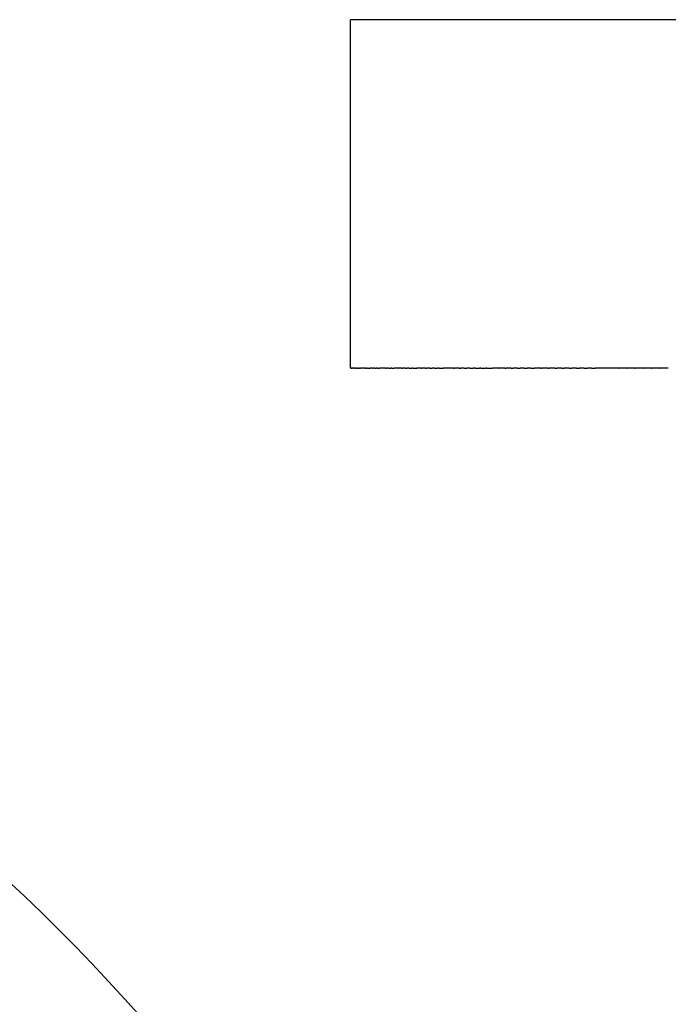
# Model space of a CAD drawing. Units: inches. Extents: x 28 to 182, y 77 to 220.
# Drawn here: x 125 to 144, y 173 to 201 of the extents above; entities that cross this region are included whole.
import ezdxf

# ---------------------------------------------------------------- set-up
doc = ezdxf.new("R2010")
doc.units = ezdxf.units.IN
doc.header["$MEASUREMENT"] = 0

# ---------------------------------------------------------------- blocks, each defined once
blk = doc.blocks.new('block 614')
at = {"color": 179, "lineweight": 25, "true_color": 0x1c1c1b}
blk.add_open_spline([(143.27, 201.391), (140.391, 201.391), (137.512, 201.391), (134.633, 201.391)], degree=3, dxfattribs=at)
blk = doc.blocks.new('block 615')
at = {"color": 179, "lineweight": 25, "true_color": 0x1c1c1b}
blk.add_open_spline([(134.54, 201.391), (134.508, 201.391), (134.476, 201.391), (134.444, 201.391)], degree=3, dxfattribs=at)
blk = doc.blocks.new('block 616')
at = {"color": 179, "lineweight": 25, "true_color": 0x1c1c1b}
blk.add_open_spline([(134.434, 201.391), (134.426, 201.391), (134.417, 201.391), (134.408, 201.391)], degree=3, dxfattribs=at)
blk = doc.blocks.new('block 617')
at = {"color": 179, "lineweight": 25, "true_color": 0x1c1c1b}
blk.add_open_spline([(134.407, 201.391), (134.405, 201.391), (134.402, 201.391), (134.4, 201.391)], degree=3, dxfattribs=at)
blk = doc.blocks.new('block 618')
at = {"color": 179, "lineweight": 25, "true_color": 0x1c1c1b}
blk.add_open_spline([(134.399, 201.391), (134.398, 201.391), (134.398, 201.391), (134.397, 201.391)], degree=3, dxfattribs=at)
blk = doc.blocks.new('block 624')
at = {"color": 179, "lineweight": 25, "true_color": 0x1c1c1b}
blk.add_lwpolyline([(134.399, 191.391), (134.399, 191.391)], dxfattribs=at)
blk = doc.blocks.new('block 625')
at = {"color": 179, "lineweight": 25, "true_color": 0x1c1c1b}
blk.add_open_spline([(134.405, 191.391), (134.406, 191.391), (134.407, 191.391), (134.408, 191.391)], degree=3, dxfattribs=at)
blk = doc.blocks.new('block 626')
at = {"color": 179, "lineweight": 25, "true_color": 0x1c1c1b}
blk.add_open_spline([(134.421, 191.391), (134.421, 191.391), (134.422, 191.391), (134.423, 191.391)], degree=3, dxfattribs=at)
blk = doc.blocks.new('block 627')
at = {"color": 179, "lineweight": 25, "true_color": 0x1c1c1b}
blk.add_open_spline([(134.434, 191.391), (134.437, 191.391), (134.44, 191.391), (134.444, 191.391)], degree=3, dxfattribs=at)
blk = doc.blocks.new('block 628')
at = {"color": 179, "lineweight": 25, "true_color": 0x1c1c1b}
blk.add_open_spline([(134.494, 191.391), (134.497, 191.391), (134.499, 191.391), (134.502, 191.391)], degree=3, dxfattribs=at)
blk = doc.blocks.new('block 629')
at = {"color": 179, "lineweight": 25, "true_color": 0x1c1c1b}
blk.add_open_spline([(134.52, 191.391), (134.527, 191.391), (134.533, 191.391), (134.54, 191.391)], degree=3, dxfattribs=at)
blk = doc.blocks.new('block 630')
at = {"color": 179, "lineweight": 25, "true_color": 0x1c1c1b}
blk.add_open_spline([(134.567, 191.391), (134.578, 191.391), (134.59, 191.391), (134.601, 191.391)], degree=3, dxfattribs=at)
blk = doc.blocks.new('block 631')
at = {"color": 179, "lineweight": 25, "true_color": 0x1c1c1b}
blk.add_open_spline([(134.619, 191.391), (134.623, 191.391), (134.628, 191.391), (134.633, 191.391)], degree=3, dxfattribs=at)
blk = doc.blocks.new('block 632')
at = {"color": 179, "lineweight": 25, "true_color": 0x1c1c1b}
blk.add_open_spline([(134.658, 191.391), (134.668, 191.391), (134.678, 191.391), (134.688, 191.391)], degree=3, dxfattribs=at)
blk = doc.blocks.new('block 633')
at = {"color": 179, "lineweight": 25, "true_color": 0x1c1c1b}
blk.add_open_spline([(134.797, 191.391), (134.803, 191.391), (134.809, 191.391), (134.815, 191.391)], degree=3, dxfattribs=at)
blk = doc.blocks.new('block 634')
at = {"color": 179, "lineweight": 25, "true_color": 0x1c1c1b}
blk.add_open_spline([(134.851, 191.391), (134.863, 191.391), (134.875, 191.391), (134.887, 191.391)], degree=3, dxfattribs=at)
blk = doc.blocks.new('block 635')
at = {"color": 179, "lineweight": 25, "true_color": 0x1c1c1b}
blk.add_open_spline([(134.907, 191.391), (134.926, 191.391), (134.945, 191.391), (134.964, 191.391)], degree=3, dxfattribs=at)
blk = doc.blocks.new('block 636')
at = {"color": 179, "lineweight": 25, "true_color": 0x1c1c1b}
blk.add_open_spline([(135.032, 191.391), (135.037, 191.391), (135.042, 191.391), (135.047, 191.391)], degree=3, dxfattribs=at)
blk = doc.blocks.new('block 637')
at = {"color": 179, "lineweight": 25, "true_color": 0x1c1c1b}
blk.add_open_spline([(135.099, 191.391), (135.111, 191.391), (135.123, 191.391), (135.135, 191.391)], degree=3, dxfattribs=at)
blk = doc.blocks.new('block 638')
at = {"color": 179, "lineweight": 25, "true_color": 0x1c1c1b}
blk.add_open_spline([(135.17, 191.391), (135.19, 191.391), (135.209, 191.391), (135.229, 191.391)], degree=3, dxfattribs=at)
blk = doc.blocks.new('block 639')
at = {"color": 179, "lineweight": 25, "true_color": 0x1c1c1b}
blk.add_open_spline([(135.323, 191.391), (135.325, 191.391), (135.326, 191.391), (135.328, 191.391)], degree=3, dxfattribs=at)
blk = doc.blocks.new('block 640')
at = {"color": 179, "lineweight": 25, "true_color": 0x1c1c1b}
blk.add_open_spline([(135.405, 191.391), (135.414, 191.391), (135.423, 191.391), (135.432, 191.391)], degree=3, dxfattribs=at)
blk = doc.blocks.new('block 641')
at = {"color": 179, "lineweight": 25, "true_color": 0x1c1c1b}
blk.add_open_spline([(135.491, 191.391), (135.507, 191.391), (135.524, 191.391), (135.541, 191.391)], degree=3, dxfattribs=at)
blk = doc.blocks.new('block 642')
at = {"color": 179, "lineweight": 25, "true_color": 0x1c1c1b}
blk.add_open_spline([(135.58, 191.391), (135.605, 191.391), (135.63, 191.391), (135.655, 191.391)], degree=3, dxfattribs=at)
blk = doc.blocks.new('block 643')
at = {"color": 179, "lineweight": 25, "true_color": 0x1c1c1b}
blk.add_open_spline([(135.77, 191.391), (135.771, 191.391), (135.773, 191.391), (135.774, 191.391)], degree=3, dxfattribs=at)
blk = doc.blocks.new('block 644')
at = {"color": 179, "lineweight": 25, "true_color": 0x1c1c1b}
blk.add_open_spline([(135.87, 191.391), (135.879, 191.391), (135.889, 191.391), (135.898, 191.391)], degree=3, dxfattribs=at)
blk = doc.blocks.new('block 645')
at = {"color": 179, "lineweight": 25, "true_color": 0x1c1c1b}
blk.add_open_spline([(135.974, 191.391), (135.992, 191.391), (136.009, 191.391), (136.027, 191.391)], degree=3, dxfattribs=at)
blk = doc.blocks.new('block 646')
at = {"color": 179, "lineweight": 25, "true_color": 0x1c1c1b}
blk.add_open_spline([(136.082, 191.391), (136.108, 191.391), (136.134, 191.391), (136.16, 191.391)], degree=3, dxfattribs=at)
blk = doc.blocks.new('block 647')
at = {"color": 179, "lineweight": 25, "true_color": 0x1c1c1b}
blk.add_open_spline([(136.193, 191.391), (136.228, 191.391), (136.264, 191.391), (136.299, 191.391)], degree=3, dxfattribs=at)
blk = doc.blocks.new('block 648')
at = {"color": 179, "lineweight": 25, "true_color": 0x1c1c1b}
blk.add_open_spline([(136.427, 191.391), (136.432, 191.391), (136.437, 191.391), (136.441, 191.391)], degree=3, dxfattribs=at)
blk = doc.blocks.new('block 649')
at = {"color": 179, "lineweight": 25, "true_color": 0x1c1c1b}
blk.add_open_spline([(136.55, 191.391), (136.563, 191.391), (136.576, 191.391), (136.589, 191.391)], degree=3, dxfattribs=at)
blk = doc.blocks.new('block 650')
at = {"color": 179, "lineweight": 25, "true_color": 0x1c1c1b}
blk.add_open_spline([(136.677, 191.391), (136.698, 191.391), (136.719, 191.391), (136.74, 191.391)], degree=3, dxfattribs=at)
blk = doc.blocks.new('block 651')
at = {"color": 179, "lineweight": 25, "true_color": 0x1c1c1b}
blk.add_open_spline([(136.807, 191.391), (136.836, 191.391), (136.866, 191.391), (136.896, 191.391)], degree=3, dxfattribs=at)
blk = doc.blocks.new('block 652')
at = {"color": 179, "lineweight": 25, "true_color": 0x1c1c1b}
blk.add_open_spline([(136.94, 191.391), (136.979, 191.391), (137.018, 191.391), (137.056, 191.391)], degree=3, dxfattribs=at)
blk = doc.blocks.new('block 653')
at = {"color": 179, "lineweight": 25, "true_color": 0x1c1c1b}
blk.add_open_spline([(137.364, 191.391), (137.372, 191.391), (137.38, 191.391), (137.388, 191.391)], degree=3, dxfattribs=at)
blk = doc.blocks.new('block 654')
at = {"color": 179, "lineweight": 25, "true_color": 0x1c1c1b}
blk.add_open_spline([(137.512, 191.391), (137.528, 191.391), (137.544, 191.391), (137.56, 191.391)], degree=3, dxfattribs=at)
blk = doc.blocks.new('block 655')
at = {"color": 179, "lineweight": 25, "true_color": 0x1c1c1b}
blk.add_open_spline([(137.664, 191.391), (137.688, 191.391), (137.712, 191.391), (137.736, 191.391)], degree=3, dxfattribs=at)
blk = doc.blocks.new('block 656')
at = {"color": 179, "lineweight": 25, "true_color": 0x1c1c1b}
blk.add_open_spline([(137.82, 191.391), (137.852, 191.391), (137.884, 191.391), (137.915, 191.391)], degree=3, dxfattribs=at)
blk = doc.blocks.new('block 657')
at = {"color": 179, "lineweight": 25, "true_color": 0x1c1c1b}
blk.add_open_spline([(137.979, 191.391), (138.019, 191.391), (138.059, 191.391), (138.098, 191.391)], degree=3, dxfattribs=at)
blk = doc.blocks.new('block 658')
at = {"color": 179, "lineweight": 25, "true_color": 0x1c1c1b}
blk.add_open_spline([(138.142, 191.391), (138.19, 191.391), (138.237, 191.391), (138.285, 191.391)], degree=3, dxfattribs=at)
blk = doc.blocks.new('block 659')
at = {"color": 179, "lineweight": 25, "true_color": 0x1c1c1b}
blk.add_open_spline([(138.309, 191.391), (138.364, 191.391), (138.419, 191.391), (138.474, 191.391)], degree=3, dxfattribs=at)
blk = doc.blocks.new('block 660')
at = {"color": 179, "lineweight": 25, "true_color": 0x1c1c1b}
blk.add_open_spline([(138.652, 191.391), (138.657, 191.391), (138.662, 191.391), (138.667, 191.391)], degree=3, dxfattribs=at)
blk = doc.blocks.new('block 661')
at = {"color": 179, "lineweight": 25, "true_color": 0x1c1c1b}
blk.add_open_spline([(138.829, 191.391), (138.84, 191.391), (138.852, 191.391), (138.863, 191.391)], degree=3, dxfattribs=at)
blk = doc.blocks.new('block 662')
at = {"color": 179, "lineweight": 25, "true_color": 0x1c1c1b}
blk.add_open_spline([(139.009, 191.391), (139.027, 191.391), (139.045, 191.391), (139.062, 191.391)], degree=3, dxfattribs=at)
blk = doc.blocks.new('block 663')
at = {"color": 179, "lineweight": 25, "true_color": 0x1c1c1b}
blk.add_open_spline([(139.193, 191.391), (139.217, 191.391), (139.241, 191.391), (139.264, 191.391)], degree=3, dxfattribs=at)
blk = doc.blocks.new('block 664')
at = {"color": 179, "lineweight": 25, "true_color": 0x1c1c1b}
blk.add_open_spline([(139.38, 191.391), (139.41, 191.391), (139.44, 191.391), (139.469, 191.391)], degree=3, dxfattribs=at)
blk = doc.blocks.new('block 665')
at = {"color": 179, "lineweight": 25, "true_color": 0x1c1c1b}
blk.add_open_spline([(139.571, 191.391), (139.606, 191.391), (139.641, 191.391), (139.677, 191.391)], degree=3, dxfattribs=at)
blk = doc.blocks.new('block 666')
at = {"color": 179, "lineweight": 25, "true_color": 0x1c1c1b}
blk.add_open_spline([(139.862, 191.391), (139.87, 191.391), (139.879, 191.391), (139.887, 191.391)], degree=3, dxfattribs=at)
blk = doc.blocks.new('block 667')
at = {"color": 179, "lineweight": 25, "true_color": 0x1c1c1b}
blk.add_open_spline([(140.061, 191.391), (140.074, 191.391), (140.087, 191.391), (140.099, 191.391)], degree=3, dxfattribs=at)
blk = doc.blocks.new('block 668')
at = {"color": 179, "lineweight": 25, "true_color": 0x1c1c1b}
blk.add_open_spline([(140.262, 191.391), (140.28, 191.391), (140.297, 191.391), (140.315, 191.391)], degree=3, dxfattribs=at)
blk = doc.blocks.new('block 669')
at = {"color": 179, "lineweight": 25, "true_color": 0x1c1c1b}
blk.add_open_spline([(140.467, 191.391), (140.489, 191.391), (140.51, 191.391), (140.532, 191.391)], degree=3, dxfattribs=at)
blk = doc.blocks.new('block 670')
at = {"color": 179, "lineweight": 25, "true_color": 0x1c1c1b}
blk.add_open_spline([(140.675, 191.391), (140.7, 191.391), (140.726, 191.391), (140.751, 191.391)], degree=3, dxfattribs=at)
blk = doc.blocks.new('block 671')
at = {"color": 179, "lineweight": 25, "true_color": 0x1c1c1b}
blk.add_open_spline([(140.886, 191.391), (140.915, 191.391), (140.944, 191.391), (140.973, 191.391)], degree=3, dxfattribs=at)
blk = doc.blocks.new('block 672')
at = {"color": 179, "lineweight": 25, "true_color": 0x1c1c1b}
blk.add_open_spline([(141.1, 191.391), (141.132, 191.391), (141.164, 191.391), (141.196, 191.391)], degree=3, dxfattribs=at)
blk = doc.blocks.new('block 673')
at = {"color": 179, "lineweight": 25, "true_color": 0x1c1c1b}
blk.add_open_spline([(141.317, 191.391), (141.352, 191.391), (141.387, 191.391), (141.422, 191.391)], degree=3, dxfattribs=at)
blk = doc.blocks.new('block 674')
at = {"color": 179, "lineweight": 25, "true_color": 0x1c1c1b}
blk.add_open_spline([(142.098, 191.391), (142.101, 191.391), (142.105, 191.391), (142.108, 191.391)], degree=3, dxfattribs=at)
blk = doc.blocks.new('block 675')
at = {"color": 179, "lineweight": 25, "true_color": 0x1c1c1b}
blk.add_open_spline([(142.327, 191.391), (142.331, 191.391), (142.336, 191.391), (142.34, 191.391)], degree=3, dxfattribs=at)
blk = doc.blocks.new('block 676')
at = {"color": 179, "lineweight": 25, "true_color": 0x1c1c1b}
blk.add_open_spline([(142.559, 191.391), (142.564, 191.391), (142.569, 191.391), (142.573, 191.391)], degree=3, dxfattribs=at)
blk = doc.blocks.new('block 677')
at = {"color": 179, "lineweight": 25, "true_color": 0x1c1c1b}
blk.add_open_spline([(142.793, 191.391), (142.798, 191.391), (142.803, 191.391), (142.808, 191.391)], degree=3, dxfattribs=at)
blk = doc.blocks.new('block 678')
at = {"color": 179, "lineweight": 25, "true_color": 0x1c1c1b}
blk.add_open_spline([(143.03, 191.391), (143.035, 191.391), (143.039, 191.391), (143.044, 191.391)], degree=3, dxfattribs=at)
blk = doc.blocks.new('block 679')
at = {"color": 179, "lineweight": 25, "true_color": 0x1c1c1b}
blk.add_open_spline([(143.27, 191.391), (143.273, 191.391), (143.277, 191.391), (143.28, 191.391)], degree=3, dxfattribs=at)
blk = doc.blocks.new('block 680')
at = {"color": 179, "lineweight": 25, "true_color": 0x1c1c1b}
blk.add_open_spline([(143.511, 191.391), (143.514, 191.391), (143.516, 191.391), (143.518, 191.391)], degree=3, dxfattribs=at)
blk = doc.blocks.new('block 839')
at = {"color": 179, "lineweight": 25, "true_color": 0x1c1c1b}
blk.add_open_spline([(173.524, 201.391), (163.439, 201.391), (153.354, 201.391), (143.27, 201.391)], degree=3, dxfattribs=at)
blk = doc.blocks.new('block 840')
at = {"color": 179, "lineweight": 25, "true_color": 0x1c1c1b}
blk.add_open_spline([(134.633, 201.391), (134.602, 201.391), (134.571, 201.391), (134.54, 201.391)], degree=3, dxfattribs=at)
blk = doc.blocks.new('block 841')
at = {"color": 179, "lineweight": 25, "true_color": 0x1c1c1b}
blk.add_open_spline([(134.444, 201.391), (134.44, 201.391), (134.437, 201.391), (134.434, 201.391)], degree=3, dxfattribs=at)
blk = doc.blocks.new('block 842')
at = {"color": 179, "lineweight": 25, "true_color": 0x1c1c1b}
blk.add_lwpolyline([(134.408, 201.391), (134.408, 201.391)], dxfattribs=at)
blk = doc.blocks.new('block 843')
at = {"color": 179, "lineweight": 25, "true_color": 0x1c1c1b}
blk.add_lwpolyline([(134.4, 201.391), (134.4, 201.391)], dxfattribs=at)
blk = doc.blocks.new('block 893')
at = {"color": 179, "lineweight": 25, "true_color": 0x1c1c1b}
blk.add_open_spline([(143.511, 191.391), (143.434, 191.391), (143.357, 191.391), (143.28, 191.391)], degree=3, dxfattribs=at)
blk = doc.blocks.new('block 894')
at = {"color": 179, "lineweight": 25, "true_color": 0x1c1c1b}
blk.add_open_spline([(143.27, 191.391), (143.194, 191.391), (143.119, 191.391), (143.044, 191.391)], degree=3, dxfattribs=at)
blk = doc.blocks.new('block 895')
at = {"color": 179, "lineweight": 25, "true_color": 0x1c1c1b}
blk.add_open_spline([(143.03, 191.391), (142.956, 191.391), (142.882, 191.391), (142.808, 191.391)], degree=3, dxfattribs=at)
blk = doc.blocks.new('block 896')
at = {"color": 179, "lineweight": 25, "true_color": 0x1c1c1b}
blk.add_open_spline([(142.793, 191.391), (142.72, 191.391), (142.647, 191.391), (142.573, 191.391)], degree=3, dxfattribs=at)
blk = doc.blocks.new('block 897')
at = {"color": 179, "lineweight": 25, "true_color": 0x1c1c1b}
blk.add_open_spline([(142.559, 191.391), (142.486, 191.391), (142.413, 191.391), (142.34, 191.391)], degree=3, dxfattribs=at)
blk = doc.blocks.new('block 898')
at = {"color": 179, "lineweight": 25, "true_color": 0x1c1c1b}
blk.add_open_spline([(142.327, 191.391), (142.254, 191.391), (142.181, 191.391), (142.108, 191.391)], degree=3, dxfattribs=at)
blk = doc.blocks.new('block 899')
at = {"color": 179, "lineweight": 25, "true_color": 0x1c1c1b}
blk.add_open_spline([(142.098, 191.391), (141.872, 191.391), (141.647, 191.391), (141.422, 191.391)], degree=3, dxfattribs=at)
blk = doc.blocks.new('block 900')
at = {"color": 179, "lineweight": 25, "true_color": 0x1c1c1b}
blk.add_open_spline([(141.317, 191.391), (141.277, 191.391), (141.236, 191.391), (141.196, 191.391)], degree=3, dxfattribs=at)
blk = doc.blocks.new('block 901')
at = {"color": 179, "lineweight": 25, "true_color": 0x1c1c1b}
blk.add_open_spline([(141.1, 191.391), (141.058, 191.391), (141.015, 191.391), (140.973, 191.391)], degree=3, dxfattribs=at)
blk = doc.blocks.new('block 902')
at = {"color": 179, "lineweight": 25, "true_color": 0x1c1c1b}
blk.add_open_spline([(140.886, 191.391), (140.841, 191.391), (140.796, 191.391), (140.751, 191.391)], degree=3, dxfattribs=at)
blk = doc.blocks.new('block 903')
at = {"color": 179, "lineweight": 25, "true_color": 0x1c1c1b}
blk.add_open_spline([(140.675, 191.391), (140.627, 191.391), (140.58, 191.391), (140.532, 191.391)], degree=3, dxfattribs=at)
blk = doc.blocks.new('block 904')
at = {"color": 179, "lineweight": 25, "true_color": 0x1c1c1b}
blk.add_open_spline([(140.467, 191.391), (140.416, 191.391), (140.365, 191.391), (140.315, 191.391)], degree=3, dxfattribs=at)
blk = doc.blocks.new('block 905')
at = {"color": 179, "lineweight": 25, "true_color": 0x1c1c1b}
blk.add_open_spline([(140.262, 191.391), (140.208, 191.391), (140.154, 191.391), (140.099, 191.391)], degree=3, dxfattribs=at)
blk = doc.blocks.new('block 906')
at = {"color": 179, "lineweight": 25, "true_color": 0x1c1c1b}
blk.add_open_spline([(140.061, 191.391), (140.003, 191.391), (139.945, 191.391), (139.887, 191.391)], degree=3, dxfattribs=at)
blk = doc.blocks.new('block 907')
at = {"color": 179, "lineweight": 25, "true_color": 0x1c1c1b}
blk.add_open_spline([(139.862, 191.391), (139.8, 191.391), (139.739, 191.391), (139.677, 191.391)], degree=3, dxfattribs=at)
blk = doc.blocks.new('block 908')
at = {"color": 179, "lineweight": 25, "true_color": 0x1c1c1b}
blk.add_open_spline([(139.571, 191.391), (139.537, 191.391), (139.503, 191.391), (139.469, 191.391)], degree=3, dxfattribs=at)
blk = doc.blocks.new('block 909')
at = {"color": 179, "lineweight": 25, "true_color": 0x1c1c1b}
blk.add_open_spline([(139.38, 191.391), (139.342, 191.391), (139.303, 191.391), (139.264, 191.391)], degree=3, dxfattribs=at)
blk = doc.blocks.new('block 910')
at = {"color": 179, "lineweight": 25, "true_color": 0x1c1c1b}
blk.add_open_spline([(139.193, 191.391), (139.15, 191.391), (139.106, 191.391), (139.062, 191.391)], degree=3, dxfattribs=at)
blk = doc.blocks.new('block 911')
at = {"color": 179, "lineweight": 25, "true_color": 0x1c1c1b}
blk.add_open_spline([(139.009, 191.391), (138.961, 191.391), (138.912, 191.391), (138.863, 191.391)], degree=3, dxfattribs=at)
blk = doc.blocks.new('block 912')
at = {"color": 179, "lineweight": 25, "true_color": 0x1c1c1b}
blk.add_open_spline([(138.829, 191.391), (138.775, 191.391), (138.721, 191.391), (138.667, 191.391)], degree=3, dxfattribs=at)
blk = doc.blocks.new('block 913')
at = {"color": 179, "lineweight": 25, "true_color": 0x1c1c1b}
blk.add_open_spline([(138.652, 191.391), (138.593, 191.391), (138.534, 191.391), (138.474, 191.391)], degree=3, dxfattribs=at)
blk = doc.blocks.new('block 914')
at = {"color": 179, "lineweight": 25, "true_color": 0x1c1c1b}
blk.add_open_spline([(138.309, 191.391), (138.301, 191.391), (138.293, 191.391), (138.285, 191.391)], degree=3, dxfattribs=at)
blk = doc.blocks.new('block 915')
at = {"color": 179, "lineweight": 25, "true_color": 0x1c1c1b}
blk.add_open_spline([(138.142, 191.391), (138.128, 191.391), (138.113, 191.391), (138.098, 191.391)], degree=3, dxfattribs=at)
blk = doc.blocks.new('block 916')
at = {"color": 179, "lineweight": 25, "true_color": 0x1c1c1b}
blk.add_open_spline([(137.979, 191.391), (137.958, 191.391), (137.937, 191.391), (137.915, 191.391)], degree=3, dxfattribs=at)
blk = doc.blocks.new('block 917')
at = {"color": 179, "lineweight": 25, "true_color": 0x1c1c1b}
blk.add_open_spline([(137.82, 191.391), (137.792, 191.391), (137.764, 191.391), (137.736, 191.391)], degree=3, dxfattribs=at)
blk = doc.blocks.new('block 918')
at = {"color": 179, "lineweight": 25, "true_color": 0x1c1c1b}
blk.add_open_spline([(137.664, 191.391), (137.63, 191.391), (137.595, 191.391), (137.56, 191.391)], degree=3, dxfattribs=at)
blk = doc.blocks.new('block 919')
at = {"color": 179, "lineweight": 25, "true_color": 0x1c1c1b}
blk.add_open_spline([(137.512, 191.391), (137.471, 191.391), (137.43, 191.391), (137.388, 191.391)], degree=3, dxfattribs=at)
blk = doc.blocks.new('block 920')
at = {"color": 179, "lineweight": 25, "true_color": 0x1c1c1b}
blk.add_open_spline([(137.364, 191.391), (137.261, 191.391), (137.159, 191.391), (137.056, 191.391)], degree=3, dxfattribs=at)
blk = doc.blocks.new('block 921')
at = {"color": 179, "lineweight": 25, "true_color": 0x1c1c1b}
blk.add_open_spline([(136.94, 191.391), (136.926, 191.391), (136.911, 191.391), (136.896, 191.391)], degree=3, dxfattribs=at)
blk = doc.blocks.new('block 922')
at = {"color": 179, "lineweight": 25, "true_color": 0x1c1c1b}
blk.add_open_spline([(136.807, 191.391), (136.785, 191.391), (136.762, 191.391), (136.74, 191.391)], degree=3, dxfattribs=at)
blk = doc.blocks.new('block 923')
at = {"color": 179, "lineweight": 25, "true_color": 0x1c1c1b}
blk.add_open_spline([(136.677, 191.391), (136.647, 191.391), (136.618, 191.391), (136.589, 191.391)], degree=3, dxfattribs=at)
blk = doc.blocks.new('block 924')
at = {"color": 179, "lineweight": 25, "true_color": 0x1c1c1b}
blk.add_open_spline([(136.55, 191.391), (136.514, 191.391), (136.478, 191.391), (136.441, 191.391)], degree=3, dxfattribs=at)
blk = doc.blocks.new('block 925')
at = {"color": 179, "lineweight": 25, "true_color": 0x1c1c1b}
blk.add_open_spline([(136.427, 191.391), (136.385, 191.391), (136.342, 191.391), (136.299, 191.391)], degree=3, dxfattribs=at)
blk = doc.blocks.new('block 926')
at = {"color": 179, "lineweight": 25, "true_color": 0x1c1c1b}
blk.add_open_spline([(136.193, 191.391), (136.182, 191.391), (136.171, 191.391), (136.16, 191.391)], degree=3, dxfattribs=at)
blk = doc.blocks.new('block 927')
at = {"color": 179, "lineweight": 25, "true_color": 0x1c1c1b}
blk.add_open_spline([(136.082, 191.391), (136.063, 191.391), (136.045, 191.391), (136.027, 191.391)], degree=3, dxfattribs=at)
blk = doc.blocks.new('block 928')
at = {"color": 179, "lineweight": 25, "true_color": 0x1c1c1b}
blk.add_open_spline([(135.974, 191.391), (135.949, 191.391), (135.923, 191.391), (135.898, 191.391)], degree=3, dxfattribs=at)
blk = doc.blocks.new('block 929')
at = {"color": 179, "lineweight": 25, "true_color": 0x1c1c1b}
blk.add_open_spline([(135.87, 191.391), (135.838, 191.391), (135.806, 191.391), (135.774, 191.391)], degree=3, dxfattribs=at)
blk = doc.blocks.new('block 930')
at = {"color": 179, "lineweight": 25, "true_color": 0x1c1c1b}
blk.add_open_spline([(135.77, 191.391), (135.731, 191.391), (135.693, 191.391), (135.655, 191.391)], degree=3, dxfattribs=at)
blk = doc.blocks.new('block 931')
at = {"color": 179, "lineweight": 25, "true_color": 0x1c1c1b}
blk.add_open_spline([(135.58, 191.391), (135.567, 191.391), (135.554, 191.391), (135.541, 191.391)], degree=3, dxfattribs=at)
blk = doc.blocks.new('block 932')
at = {"color": 179, "lineweight": 25, "true_color": 0x1c1c1b}
blk.add_open_spline([(135.491, 191.391), (135.471, 191.391), (135.451, 191.391), (135.432, 191.391)], degree=3, dxfattribs=at)
blk = doc.blocks.new('block 933')
at = {"color": 179, "lineweight": 25, "true_color": 0x1c1c1b}
blk.add_open_spline([(135.405, 191.391), (135.379, 191.391), (135.353, 191.391), (135.328, 191.391)], degree=3, dxfattribs=at)
blk = doc.blocks.new('block 934')
at = {"color": 179, "lineweight": 25, "true_color": 0x1c1c1b}
blk.add_open_spline([(135.323, 191.391), (135.292, 191.391), (135.26, 191.391), (135.229, 191.391)], degree=3, dxfattribs=at)
blk = doc.blocks.new('block 935')
at = {"color": 179, "lineweight": 25, "true_color": 0x1c1c1b}
blk.add_open_spline([(135.17, 191.391), (135.159, 191.391), (135.147, 191.391), (135.135, 191.391)], degree=3, dxfattribs=at)
blk = doc.blocks.new('block 936')
at = {"color": 179, "lineweight": 25, "true_color": 0x1c1c1b}
blk.add_open_spline([(135.099, 191.391), (135.082, 191.391), (135.064, 191.391), (135.047, 191.391)], degree=3, dxfattribs=at)
blk = doc.blocks.new('block 937')
at = {"color": 179, "lineweight": 25, "true_color": 0x1c1c1b}
blk.add_open_spline([(135.032, 191.391), (135.009, 191.391), (134.987, 191.391), (134.964, 191.391)], degree=3, dxfattribs=at)
blk = doc.blocks.new('block 938')
at = {"color": 179, "lineweight": 25, "true_color": 0x1c1c1b}
blk.add_open_spline([(134.907, 191.391), (134.901, 191.391), (134.894, 191.391), (134.887, 191.391)], degree=3, dxfattribs=at)
blk = doc.blocks.new('block 939')
at = {"color": 179, "lineweight": 25, "true_color": 0x1c1c1b}
blk.add_open_spline([(134.851, 191.391), (134.839, 191.391), (134.827, 191.391), (134.815, 191.391)], degree=3, dxfattribs=at)
blk = doc.blocks.new('block 940')
at = {"color": 179, "lineweight": 25, "true_color": 0x1c1c1b}
blk.add_open_spline([(134.797, 191.391), (134.761, 191.391), (134.724, 191.391), (134.688, 191.391)], degree=3, dxfattribs=at)
blk = doc.blocks.new('block 941')
at = {"color": 179, "lineweight": 25, "true_color": 0x1c1c1b}
blk.add_open_spline([(134.658, 191.391), (134.65, 191.391), (134.641, 191.391), (134.633, 191.391)], degree=3, dxfattribs=at)
blk = doc.blocks.new('block 942')
at = {"color": 179, "lineweight": 25, "true_color": 0x1c1c1b}
blk.add_open_spline([(134.619, 191.391), (134.613, 191.391), (134.607, 191.391), (134.601, 191.391)], degree=3, dxfattribs=at)
blk = doc.blocks.new('block 943')
at = {"color": 179, "lineweight": 25, "true_color": 0x1c1c1b}
blk.add_open_spline([(134.567, 191.391), (134.558, 191.391), (134.549, 191.391), (134.54, 191.391)], degree=3, dxfattribs=at)
blk = doc.blocks.new('block 944')
at = {"color": 179, "lineweight": 25, "true_color": 0x1c1c1b}
blk.add_open_spline([(134.52, 191.391), (134.514, 191.391), (134.508, 191.391), (134.502, 191.391)], degree=3, dxfattribs=at)
blk = doc.blocks.new('block 945')
at = {"color": 179, "lineweight": 25, "true_color": 0x1c1c1b}
blk.add_open_spline([(134.494, 191.391), (134.477, 191.391), (134.46, 191.391), (134.444, 191.391)], degree=3, dxfattribs=at)
blk = doc.blocks.new('block 946')
at = {"color": 179, "lineweight": 25, "true_color": 0x1c1c1b}
blk.add_open_spline([(134.434, 191.391), (134.43, 191.391), (134.427, 191.391), (134.423, 191.391)], degree=3, dxfattribs=at)
blk = doc.blocks.new('block 947')
at = {"color": 179, "lineweight": 25, "true_color": 0x1c1c1b}
blk.add_open_spline([(134.421, 191.391), (134.417, 191.391), (134.412, 191.391), (134.408, 191.391)], degree=3, dxfattribs=at)
blk = doc.blocks.new('block 948')
at = {"color": 179, "lineweight": 25, "true_color": 0x1c1c1b}
blk.add_open_spline([(134.405, 191.391), (134.403, 191.391), (134.401, 191.391), (134.4, 191.391)], degree=3, dxfattribs=at)
blk = doc.blocks.new('block 949')
at = {"color": 179, "lineweight": 25, "true_color": 0x1c1c1b}
blk.add_open_spline([(134.399, 191.391), (134.398, 191.391), (134.397, 191.391), (134.397, 191.391)], degree=3, dxfattribs=at)
blk = doc.blocks.new('block 1215')
at = {"color": 179, "lineweight": 25, "true_color": 0x1c1c1b}
blk.add_open_spline([(134.397, 191.391), (134.397, 194.724), (134.397, 198.057), (134.397, 201.391)], degree=3, dxfattribs=at)
blk = doc.blocks.new('block 1218')
at = {"color": 179, "lineweight": 25, "true_color": 0x1c1c1b}
blk.add_open_spline([(138.859, 134.611), (138.859, 105.064), (114.906, 81.111), (85.359, 81.111), (55.812, 81.111), (31.859, 105.064), (31.859, 134.611), (31.859, 164.159), (55.812, 188.111), (85.359, 188.111), (114.906, 188.111), (138.859, 164.159), (138.859, 134.611)], degree=3, knots=[0, 0, 0, 0, 1, 1, 1, 2, 2, 2, 3, 3, 3, 4, 4, 4, 4], dxfattribs=at)
blk = doc.blocks.new('block 1219')
at = {"color": 179, "lineweight": 25, "true_color": 0x1c1c1b}
blk.add_open_spline([(142.859, 134.611), (142.859, 102.855), (117.115, 77.111), (85.359, 77.111), (53.602, 77.111), (27.859, 102.855), (27.859, 134.611), (27.859, 166.368), (53.602, 192.111), (85.359, 192.111), (117.115, 192.111), (142.859, 166.368), (142.859, 134.611)], degree=3, knots=[0, 0, 0, 0, 1, 1, 1, 2, 2, 2, 3, 3, 3, 4, 4, 4, 4], dxfattribs=at)

msp = doc.modelspace()

# ---------------------------------------------------------------- block references
for name in ['block 618', 'block 1215', 'block 617', 'block 843', 'block 616', 'block 842', 'block 841', 'block 615', 'block 840', 'block 614', 'block 839', 'block 1219', 'block 949', 'block 624', 'block 948', 'block 625', 'block 947', 'block 626', 'block 946', 'block 627', 'block 945', 'block 628', 'block 944', 'block 629', 'block 943', 'block 630', 'block 942', 'block 631', 'block 941', 'block 632', 'block 940', 'block 633', 'block 939', 'block 634', 'block 938', 'block 635', 'block 937', 'block 636', 'block 936', 'block 637', 'block 935', 'block 638', 'block 934', 'block 639', 'block 933', 'block 640', 'block 932', 'block 641', 'block 931', 'block 642', 'block 930', 'block 643', 'block 929', 'block 644', 'block 928', 'block 645', 'block 927', 'block 646', 'block 926', 'block 647', 'block 925', 'block 648', 'block 924', 'block 649', 'block 923', 'block 650', 'block 922', 'block 651', 'block 921', 'block 652', 'block 920', 'block 653', 'block 919', 'block 654', 'block 918', 'block 655', 'block 917', 'block 656', 'block 916', 'block 657', 'block 915', 'block 658', 'block 914', 'block 659', 'block 913', 'block 660', 'block 912', 'block 661', 'block 911', 'block 662', 'block 910', 'block 663', 'block 909', 'block 664', 'block 908', 'block 665', 'block 907', 'block 666', 'block 906', 'block 667', 'block 905', 'block 668', 'block 904', 'block 669', 'block 903', 'block 670', 'block 902', 'block 671', 'block 901', 'block 672', 'block 900', 'block 673', 'block 899', 'block 674', 'block 898', 'block 675', 'block 897', 'block 676', 'block 896', 'block 677', 'block 895', 'block 678', 'block 894', 'block 679', 'block 893', 'block 680', 'block 1218']:
    msp.add_blockref(name, (0, 0))

doc.saveas('drawing.dxf')
